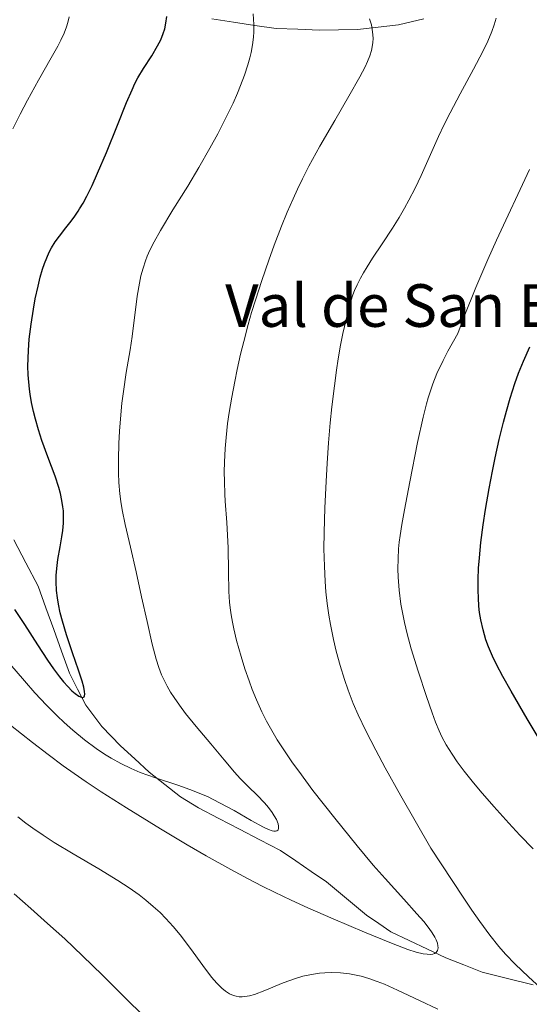
# Model space of a CAD drawing. Units: metres. Extents: x 638644 to 642125, y 4704366 to 4706734.
# Drawn here: x 639343 to 639438, y 4706000 to 4706185 of the extents above; entities that cross this region are included whole.
import ezdxf
from ezdxf.enums import TextEntityAlignment as Align

# ---------------------------------------------------------------- set-up
doc = ezdxf.new("R2010")
doc.units = ezdxf.units.M
doc.header["$MEASUREMENT"] = 0
for name, color, linetype, lineweight in [('Corriente natural lineal', 142, 'Continuous', 13), ('Curva de nivel maestra', 36, 'Continuous', 30), ('Curva de nivel normal', 36, 'Continuous', 0), ('Texto cartográfico', 19, 'Continuous', 0)]:
    doc.layers.add(name, color=color, linetype=linetype, lineweight=lineweight)
doc.styles.add('Arial', font='txt', dxfattribs={"height": 0.2})

# ---------------------------------------------------------------- blocks, each defined once
blk = doc.blocks.new('*U160')
at = {"layer": 'Curva de nivel normal', "color": 36, "linetype": 'Continuous', "lineweight": 0}
blk.add_polyline3d([(639341.11, 4706063.99, 705), (639343.83, 4706060.77, 705), (639345.8, 4706058.54, 705), (639347.99, 4706056.19, 705), (639349.97, 4706054.18, 705), (639351.28, 4706052.93, 705), (639352.89, 4706051.5, 705), (639355.09, 4706049.69, 705), (639357.27, 4706048.08, 705), (639358.83, 4706047.02, 705), (639360.07, 4706046.27, 705), (639361.89, 4706045.28, 705), (639363.85, 4706044.31, 705), (639365.55, 4706043.58, 705), (639368.4, 4706042.55, 705), (639372.76, 4706041.1, 705), (639375.32, 4706040.21, 705), (639376.7, 4706039.66, 705), (639378.14, 4706039.04, 705), (639379.22, 4706038.52, 705), (639383.12, 4706036.43, 705), (639386.36, 4706034.55, 705), (639388.65, 4706033.29, 705), (639389.58, 4706032.87, 705), (639390.24, 4706032.64, 705), (639390.58, 4706032.58, 705), (639390.9, 4706032.57, 705), (639391.16, 4706032.63, 705), (639391.31, 4706032.72, 705), (639391.39, 4706032.83, 705), (639391.47, 4706033.06, 705), (639391.48, 4706033.47, 705), (639391.36, 4706033.96, 705), (639391.05, 4706034.74, 705), (639390.67, 4706035.46, 705), (639390.26, 4706036.09, 705), (639389.6, 4706036.98, 705), (639388.82, 4706037.89, 705), (639387.44, 4706039.3, 705), (639385.82, 4706040.87, 705), (639385.25, 4706041.43, 705), (639384.24, 4706042.47, 705), (639383.22, 4706043.62, 705), (639381.28, 4706045.93, 705), (639378.76, 4706048.96, 705), (639376.04, 4706052.21, 705), (639374.05, 4706054.67, 705), (639372.9, 4706056.19, 705), (639371.89, 4706057.62, 705), (639371.23, 4706058.63, 705), (639370.57, 4706059.75, 705), (639369.99, 4706060.87, 705), (639369.54, 4706061.87, 705), (639369, 4706063.29, 705), (639368.5, 4706064.86, 705), (639367.79, 4706067.65, 705), (639366.82, 4706071.89, 705), (639365.8, 4706076.55, 705), (639364.77, 4706081.23, 705), (639363.7, 4706085.87, 705), (639362.72, 4706090.08, 705), (639362.14, 4706092.87, 705), (639361.87, 4706094.4, 705), (639361.7, 4706095.88, 705), (639361.54, 4706097.97, 705), (639361.49, 4706099.72, 705), (639361.49, 4706102.36, 705), (639361.55, 4706105.28, 705), (639361.66, 4706107.62, 705), (639361.88, 4706110.7, 705), (639362.09, 4706112.89, 705), (639362.37, 4706115.05, 705), (639362.91, 4706118.62, 705), (639363.62, 4706122.89, 705), (639364, 4706125.39, 705), (639364.98, 4706132.93, 705), (639365.37, 4706135.4, 705), (639365.66, 4706136.75, 705), (639366.07, 4706138.23, 705), (639366.51, 4706139.56, 705), (639366.84, 4706140.46, 705), (639367.34, 4706141.58, 705), (639368.13, 4706143.18, 705), (639369.34, 4706145.31, 705), (639371.67, 4706149.14, 705), (639374.44, 4706153.62, 705), (639376.52, 4706157.09, 705), (639378.61, 4706160.76, 705), (639380.08, 4706163.44, 705), (639381.6, 4706166.41, 705), (639382.94, 4706169.2, 705), (639383.79, 4706171.08, 705), (639384.36, 4706172.48, 705), (639385.08, 4706174.41, 705), (639385.73, 4706176.35, 705), (639386.11, 4706177.66, 705), (639386.34, 4706178.67, 705), (639386.59, 4706180.1, 705), (639386.77, 4706181.53, 705), (639386.84, 4706182.54, 705), (639386.84, 4706183.91, 705), (639386.71, 4706185.91, 705)], dxfattribs=at)
blk = doc.blocks.new('*U163')
at = {"layer": 'Curva de nivel normal', "color": 36, "linetype": 'Continuous', "lineweight": 0}
for points in [[(639341.87, 4706020.77, 720), (639345.03, 4706018.04, 720), (639348.18, 4706015.23, 720), (639351.37, 4706012.33, 720), (639354.73, 4706009.18, 720), (639358.48, 4706005.52, 720), (639362.69, 4706001.31, 720), (639366.22, 4705997.82, 720)], [(639439.17, 4706029.26, 720), (639436.71, 4706031.84, 720), (639434.64, 4706034.08, 720), (639431.82, 4706037.21, 720), (639429.27, 4706040.13, 720), (639427.74, 4706041.96, 720), (639426.26, 4706043.85, 720), (639424.97, 4706045.58, 720), (639424.02, 4706046.98, 720), (639422.9, 4706048.78, 720), (639422.1, 4706050.24, 720), (639421.54, 4706051.41, 720), (639420.87, 4706053.03, 720), (639420.23, 4706054.76, 720), (639419.2, 4706057.85, 720), (639417.65, 4706062.59, 720), (639416.35, 4706066.8, 720), (639415.58, 4706069.57, 720), (639415.06, 4706071.74, 720), (639414.74, 4706073.26, 720), (639414.4, 4706075.17, 720), (639414.06, 4706077.8, 720), (639413.86, 4706080.2, 720), (639413.81, 4706081.81, 720), (639413.86, 4706083.69, 720), (639413.97, 4706085.55, 720), (639414.08, 4706086.77, 720), (639414.24, 4706088.03, 720), (639414.56, 4706090.08, 720), (639415.07, 4706092.86, 720), (639416.09, 4706098.11, 720), (639417.54, 4706105.48, 720), (639418.57, 4706110.24, 720), (639419.17, 4706112.75, 720), (639419.49, 4706113.86, 720), (639420.4, 4706116.5, 720), (639421.15, 4706118.44, 720), (639422.31, 4706120.89, 720), (639423.2, 4706122.65, 720), (639425.04, 4706125.93, 720), (639426.28, 4706129.15, 720), (639428.46, 4706134.57, 720), (639430.7, 4706139.86, 720), (639432.34, 4706143.47, 720), (639438.5, 4706156.71, 720)]]:
    blk.add_polyline3d(points, dxfattribs=at)
blk = doc.blocks.new('*U166')
at = {"layer": 'Curva de nivel normal', "color": 36, "linetype": 'Continuous', "lineweight": 0}
blk.add_polyline3d([(639341.22, 4706052.46, 710), (639345.36, 4706049.18, 710), (639348.26, 4706046.96, 710), (639351.1, 4706044.85, 710), (639353.13, 4706043.39, 710), (639355.42, 4706041.8, 710), (639358.21, 4706039.95, 710), (639362.94, 4706036.93, 710), (639369.33, 4706033.01, 710), (639374.35, 4706030, 710), (639377.89, 4706027.94, 710), (639382.49, 4706025.37, 710), (639385.76, 4706023.61, 710), (639388.4, 4706022.25, 710), (639390.7, 4706021.12, 710), (639393.85, 4706019.62, 710), (639396.98, 4706018.19, 710), (639401.69, 4706016.14, 710), (639407.59, 4706013.63, 710), (639412.65, 4706011.55, 710), (639415.69, 4706010.38, 710), (639417.26, 4706009.87, 710), (639418.55, 4706009.56, 710), (639419.35, 4706009.45, 710), (639420.02, 4706009.44, 710), (639420.36, 4706009.49, 710), (639420.71, 4706009.62, 710), (639420.99, 4706009.8, 710), (639421.13, 4706009.95, 710), (639421.26, 4706010.18, 710), (639421.34, 4706010.41, 710), (639421.37, 4706010.65, 710), (639421.35, 4706011.04, 710), (639421.24, 4706011.55, 710), (639421.02, 4706012.16, 710), (639420.76, 4706012.69, 710), (639420.28, 4706013.48, 710), (639419.69, 4706014.32, 710), (639418.68, 4706015.59, 710), (639417.4, 4706017.06, 710), (639414.92, 4706019.8, 710), (639411.44, 4706023.66, 710), (639409.23, 4706026.19, 710), (639406.21, 4706029.78, 710), (639402.01, 4706034.98, 710), (639397.92, 4706040.22, 710), (639395.24, 4706043.79, 710), (639394.09, 4706045.38, 710), (639391.19, 4706049.73, 710), (639389.22, 4706053.2, 710), (639388.34, 4706054.94, 710), (639387.33, 4706057.19, 710), (639386.54, 4706059.14, 710), (639385.93, 4706060.77, 710), (639385.17, 4706063.03, 710), (639384.46, 4706065.32, 710), (639383.61, 4706068.35, 710), (639383.07, 4706070.53, 710), (639382.8, 4706071.79, 710), (639382.56, 4706073.15, 710), (639382.38, 4706074.44, 710), (639382.27, 4706075.55, 710), (639382.17, 4706077.53, 710), (639382.1, 4706081.26, 710), (639381.99, 4706085.71, 710), (639381.75, 4706090.46, 710), (639381.48, 4706094.48, 710), (639381.41, 4706095.8, 710), (639381.31, 4706098.15, 710), (639381.28, 4706099.97, 710), (639381.31, 4706101.78, 710), (639381.44, 4706104.36, 710), (639381.62, 4706106.44, 710), (639381.92, 4706109.04, 710), (639382.22, 4706111.13, 710), (639382.69, 4706114.02, 710), (639383.24, 4706116.97, 710), (639383.69, 4706119.18, 710), (639384.34, 4706122.06, 710), (639384.93, 4706124.47, 710), (639385.77, 4706127.61, 710), (639386.41, 4706129.87, 710), (639387.11, 4706132.18, 710), (639388.31, 4706135.9, 710), (639389.61, 4706139.69, 710), (639390.64, 4706142.5, 710), (639392.01, 4706146.08, 710), (639393.09, 4706148.72, 710), (639394.19, 4706151.25, 710), (639395, 4706153.02, 710), (639395.95, 4706154.99, 710), (639397.16, 4706157.34, 710), (639399.22, 4706161.1, 710), (639402, 4706165.93, 710), (639404.62, 4706170.47, 710), (639406.68, 4706174.13, 710), (639407.67, 4706176, 710), (639408.14, 4706176.99, 710), (639408.57, 4706178.08, 710), (639408.88, 4706179.06, 710), (639409.04, 4706179.74, 710), (639409.15, 4706180.54, 710), (639409.19, 4706181.33, 710), (639409.16, 4706182, 710), (639409.03, 4706183.04, 710), (639408.86, 4706183.89, 710), (639408.52, 4706185.02, 710)], dxfattribs=at)
blk = doc.blocks.new('*U176')
at = {"layer": 'Curva de nivel normal', "color": 36, "linetype": 'Continuous', "lineweight": 0}
for points in [[(639342.57, 4706035.22, 715), (639344.07, 4706034.08, 715), (639345.42, 4706033.11, 715), (639347.34, 4706031.8, 715), (639349.42, 4706030.46, 715), (639352.95, 4706028.32, 715), (639357.77, 4706025.47, 715), (639361.34, 4706023.3, 715), (639363.43, 4706021.94, 715), (639365.33, 4706020.59, 715), (639366.61, 4706019.6, 715), (639367.97, 4706018.44, 715), (639369.26, 4706017.27, 715), (639370.31, 4706016.19, 715), (639371.69, 4706014.68, 715), (639373.01, 4706013.09, 715), (639374.94, 4706010.55, 715), (639377.28, 4706007.34, 715), (639378.92, 4706005.17, 715), (639379.9, 4706004.02, 715), (639380.82, 4706003.08, 715), (639381.5, 4706002.52, 715), (639382.27, 4706002.04, 715), (639382.99, 4706001.73, 715), (639383.49, 4706001.58, 715), (639384.07, 4706001.49, 715), (639384.66, 4706001.47, 715), (639385.16, 4706001.51, 715), (639386.03, 4706001.67, 715), (639386.97, 4706001.94, 715), (639388.87, 4706002.67, 715), (639392.31, 4706004.08, 715), (639394.64, 4706004.93, 715), (639396.03, 4706005.33, 715), (639397.64, 4706005.68, 715), (639399.12, 4706005.9, 715), (639400.12, 4706006, 715), (639401.36, 4706006.02, 715), (639403.08, 4706005.95, 715), (639404.78, 4706005.76, 715), (639406, 4706005.55, 715), (639406.98, 4706005.32, 715), (639408.4, 4706004.91, 715), (639409.96, 4706004.37, 715), (639411.33, 4706003.84, 715), (639413.75, 4706002.75, 715), (639417.89, 4706000.77, 715), (639421.31, 4705999.18, 715)], [(639442.05, 4706001.77, 715), (639438.32, 4706005.21, 715), (639435.81, 4706007.63, 715), (639434.01, 4706009.49, 715), (639432.74, 4706010.94, 715), (639431.08, 4706013.04, 715), (639429.18, 4706015.61, 715), (639427.71, 4706017.71, 715), (639426.06, 4706020.16, 715), (639420.01, 4706029.39, 715), (639414.38, 4706039.21, 715), (639411.46, 4706044.45, 715), (639409.69, 4706047.74, 715), (639407.84, 4706051.36, 715), (639406.39, 4706054.39, 715), (639405.48, 4706056.53, 715), (639404.54, 4706059.01, 715), (639403.84, 4706061, 715), (639403.02, 4706063.67, 715), (639402.28, 4706066.31, 715), (639401.75, 4706068.54, 715), (639401.17, 4706071.32, 715), (639400.87, 4706073.1, 715), (639400.57, 4706075.29, 715), (639400.33, 4706077.5, 715), (639400.18, 4706079.42, 715), (639400.05, 4706082.29, 715), (639399.98, 4706085.55, 715), (639400, 4706088.58, 715), (639400.14, 4706093.25, 715), (639400.36, 4706098.17, 715), (639400.56, 4706101.59, 715), (639400.85, 4706105.44, 715), (639401.16, 4706109.16, 715), (639401.47, 4706112.21, 715), (639401.92, 4706116.1, 715), (639402.32, 4706119.08, 715), (639402.64, 4706121.2, 715), (639403.09, 4706123.75, 715), (639403.52, 4706125.94, 715), (639404.11, 4706128.56, 715), (639404.65, 4706130.74, 715), (639405.02, 4706132.02, 715), (639405.41, 4706133.19, 715), (639405.73, 4706134.02, 715), (639406.19, 4706135.07, 715), (639406.82, 4706136.34, 715), (639407.36, 4706137.31, 715), (639408.07, 4706138.48, 715), (639409.09, 4706140.06, 715), (639410.89, 4706142.76, 715), (639412.84, 4706145.72, 715), (639414.09, 4706147.73, 715), (639415.08, 4706149.44, 715), (639415.91, 4706150.99, 715), (639417.05, 4706153.23, 715), (639418.17, 4706155.63, 715), (639421.46, 4706162.93, 715), (639422.52, 4706165.19, 715), (639423.61, 4706167.38, 715), (639425.5, 4706170.95, 715), (639427.99, 4706175.53, 715), (639429.74, 4706178.87, 715), (639430.69, 4706180.84, 715), (639431.45, 4706182.64, 715), (639431.9, 4706183.86, 715), (639432.25, 4706185.12, 715)]]:
    blk.add_polyline3d(points, dxfattribs=at)
blk = doc.blocks.new('*U180')
at = {"layer": 'Curva de nivel normal', "color": 36, "linetype": 'Continuous', "lineweight": 0}
blk.add_polyline3d([(639341.66, 4706164.38, 695), (639343.02, 4706167.13, 695), (639344.38, 4706169.76, 695), (639346.44, 4706173.52, 695), (639348.83, 4706177.68, 695), (639350.07, 4706179.87, 695), (639350.67, 4706181.02, 695), (639351.25, 4706182.3, 695), (639351.7, 4706183.48, 695), (639351.96, 4706184.29, 695), (639352.2, 4706185.35, 695)], dxfattribs=at)
blk = doc.blocks.new('*U185')
at = {"layer": 'Curva de nivel maestra', "color": 36, "linetype": 'Continuous', "lineweight": 30}
blk.add_polyline3d([(639341.96, 4706074.14, 700), (639343.83, 4706071.35, 700), (639346.28, 4706067.52, 700), (639348.15, 4706064.65, 700), (639349.3, 4706063, 700), (639350.39, 4706061.54, 700), (639351.15, 4706060.61, 700), (639351.97, 4706059.7, 700), (639352.74, 4706058.92, 700), (639353.33, 4706058.41, 700), (639354.04, 4706057.92, 700), (639354.52, 4706057.69, 700), (639354.78, 4706057.66, 700), (639354.91, 4706057.69, 700), (639355, 4706057.76, 700), (639355.08, 4706057.93, 700), (639355.14, 4706058.29, 700), (639355.1, 4706058.77, 700), (639354.94, 4706059.61, 700), (639354.64, 4706060.69, 700), (639353.97, 4706062.77, 700), (639352.85, 4706066.01, 700), (639351.7, 4706069.41, 700), (639350.94, 4706071.95, 700), (639350.53, 4706073.56, 700), (639350.2, 4706075.16, 700), (639350.01, 4706076.32, 700), (639349.86, 4706077.72, 700), (639349.78, 4706079.36, 700), (639349.79, 4706080.54, 700), (639349.89, 4706081.87, 700), (639350.11, 4706083.51, 700), (639350.53, 4706085.93, 700), (639350.85, 4706087.81, 700), (639351.01, 4706088.99, 700), (639351.12, 4706090.33, 700), (639351.15, 4706091.68, 700), (639351.12, 4706092.65, 700), (639351.04, 4706093.43, 700), (639350.86, 4706094.6, 700), (639350.59, 4706095.9, 700), (639350.27, 4706097.05, 700), (639349.57, 4706099.15, 700), (639348.21, 4706102.82, 700), (639347.1, 4706105.88, 700), (639346.45, 4706107.87, 700), (639345.88, 4706109.87, 700), (639345.52, 4706111.32, 700), (639345.17, 4706112.98, 700), (639344.9, 4706114.56, 700), (639344.77, 4706115.52, 700), (639344.55, 4706118.19, 700), (639344.48, 4706119.84, 700), (639344.58, 4706122.79, 700), (639344.74, 4706124.88, 700), (639345.08, 4706127.71, 700), (639345.5, 4706130.49, 700), (639345.86, 4706132.46, 700), (639346.37, 4706134.84, 700), (639346.79, 4706136.51, 700), (639347.23, 4706138.04, 700), (639347.57, 4706139.07, 700), (639348.01, 4706140.17, 700), (639348.47, 4706141.2, 700), (639348.92, 4706142.05, 700), (639349.6, 4706143.15, 700), (639350.39, 4706144.24, 700), (639351.6, 4706145.76, 700), (639352.6, 4706147.04, 700), (639353.26, 4706147.94, 700), (639353.89, 4706148.88, 700), (639354.17, 4706149.32, 700), (639354.81, 4706150.43, 700), (639355.52, 4706151.74, 700), (639356.51, 4706153.75, 700), (639357.55, 4706156.06, 700), (639359.18, 4706159.94, 700), (639361.25, 4706165.07, 700), (639362.97, 4706169.29, 700), (639363.99, 4706171.67, 700), (639364.54, 4706172.85, 700), (639365.11, 4706173.91, 700), (639366.16, 4706175.67, 700), (639367.68, 4706178.05, 700), (639368.79, 4706179.91, 700), (639369.39, 4706181.09, 700), (639369.85, 4706182.26, 700), (639370.12, 4706183.11, 700), (639370.35, 4706184.17, 700), (639370.54, 4706185.46, 700)], dxfattribs=at)
blk = doc.blocks.new('*U192')
at = {"layer": 'Curva de nivel maestra', "color": 36, "linetype": 'Continuous', "lineweight": 30}
blk.add_polyline3d([(639441.9, 4706047.26, 725), (639438.08, 4706053.66, 725), (639435.07, 4706058.83, 725), (639433.52, 4706061.57, 725), (639432.31, 4706063.85, 725), (639431.57, 4706065.39, 725), (639430.83, 4706067.14, 725), (639430.34, 4706068.49, 725), (639429.82, 4706070.33, 725), (639429.39, 4706072.23, 725), (639429.16, 4706073.62, 725), (639429.03, 4706074.76, 725), (639428.92, 4706076.34, 725), (639428.88, 4706077.74, 725), (639428.89, 4706079.77, 725), (639428.97, 4706081.91, 725), (639429.11, 4706083.83, 725), (639429.41, 4706086.76, 725), (639429.83, 4706090.02, 725), (639430.27, 4706092.92, 725), (639430.94, 4706096.87, 725), (639431.55, 4706100.09, 725), (639432.06, 4706102.62, 725), (639432.83, 4706106.07, 725), (639433.62, 4706109.31, 725), (639434.17, 4706111.39, 725), (639434.89, 4706113.8, 725), (639435.78, 4706116.55, 725), (639436.47, 4706118.49, 725), (639437.39, 4706120.79, 725), (639438.55, 4706123.47, 725)], dxfattribs=at)

msp = doc.modelspace()

# ---------------------------------------------------------------- linework, layer by layer
at = {"layer": 'Corriente natural lineal', "color": 142, "linetype": 'Continuous', "lineweight": 13}
for points in [[(639418.6951, 4706184.9801, 711.5956), (639413.9401, 4706183.8801, 710.058), (639410.1151, 4706183.4301, 709.488), (639406.2901, 4706182.9801, 708.7303), (639402.7001, 4706182.9351, 707.956), (639399.1101, 4706182.8901, 707.2763), (639395.0701, 4706183.0351, 706.4474), (639391.0301, 4706183.1801, 705.3751), (639387.0101, 4706183.7801, 704.3394), (639382.9901, 4706184.3801, 703.356), (639378.9701, 4706184.9801, 702.2613)], [(639439.1834, 4706003.7201, 715.4023), (639434.4068, 4706004.9101, 714.5887), (639429.6301, 4706006.1001, 713.1087), (639426.2101, 4706007.4601, 711.5676), (639422.7901, 4706008.8201, 709.5769), (639419.3734, 4706010.4468, 709.5616), (639415.9568, 4706012.0734, 708.9447), (639412.5401, 4706013.7001, 708.2448), (639410.2601, 4706015.2351, 708.3437), (639407.9801, 4706016.7701, 708.1006), (639404.2151, 4706019.9201, 707.376), (639400.4501, 4706023.0701, 706.3192), (639397.5701, 4706025.0201, 706.9064), (639394.6901, 4706026.9701, 706.4992), (639391.8101, 4706028.9201, 705.5477), (639387.9651, 4706030.9301, 706.041), (639384.1201, 4706032.9401, 706.8167), (639380.2751, 4706034.9501, 707.183), (639376.4301, 4706036.9601, 707.1083), (639373.0601, 4706039.0301, 706.7539), (639370.1201, 4706041.3301, 705.111), (639367.1801, 4706043.6301, 702.9702), (639364.5151, 4706046.1101, 702.7646), (639361.8501, 4706048.5901, 701.9443), (639360.1051, 4706050.4101, 701.7587), (639358.3601, 4706052.2301, 701.2995), (639355.3201, 4706056.1801, 700.4976), (639353.7901, 4706059.2051, 700.0093), (639352.2601, 4706062.2301, 699.7136), (639350.7876, 4706066.3126, 699.8357), (639349.3151, 4706070.3951, 699.8337), (639347.8426, 4706074.4776, 699.1031), (639346.3701, 4706078.5601, 698.932), (639344.0901, 4706082.9051, 698.5762), (639341.8101, 4706087.2501, 697.6107)]]:
    msp.add_polyline3d(points, dxfattribs=at)

# ---------------------------------------------------------------- block references
at = {"layer": 'Curva de nivel maestra', "color": 36, "linetype": 'Continuous', "lineweight": 30}
for name in ['*U192', '*U185']:
    msp.add_blockref(name, (0, 0), dxfattribs=at)
at = {"layer": 'Curva de nivel normal', "color": 36, "linetype": 'Continuous', "lineweight": 0}
for name in ['*U160', '*U166', '*U176', '*U163', '*U180']:
    msp.add_blockref(name, (0, 0), dxfattribs=at)

# ---------------------------------------------------------------- texts
at = {"layer": 'Texto cartográfico', "color": 19, "linetype": 'Continuous', "lineweight": 0, "style": 'Arial'}
msp.add_text('Val de San Esteban', height=8, dxfattribs=at).set_placement((639429.5588, 4706131.2001), align=Align.MIDDLE_CENTER)

doc.saveas('drawing.dxf')
